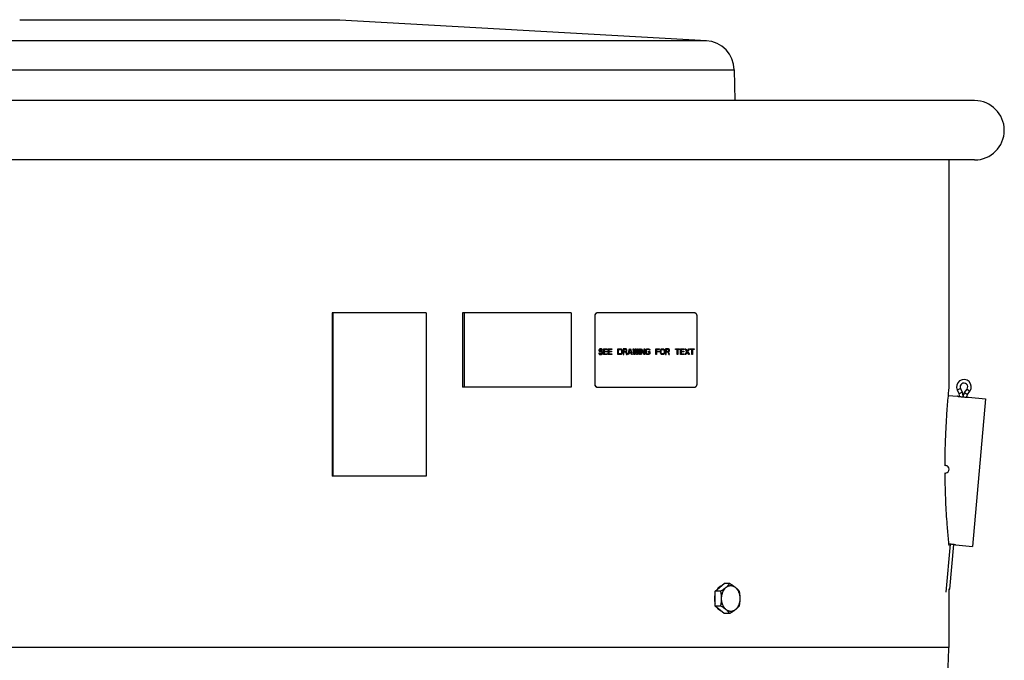
# Model space of a CAD drawing. Units: inches. Extents: x -13.5 to 53.8, y -39 to 20.2.
# Drawn here: x -2.3 to 14.4, y -28.4 to -17.6 of the extents above; entities that cross this region are included whole.
import ezdxf

# ---------------------------------------------------------------- set-up
doc = ezdxf.new("R2010")
doc.units = ezdxf.units.IN
doc.header["$LTSCALE"] = 0.935
doc.header["$MEASUREMENT"] = 0
doc.layers.get('0').update_dxf_attribs({"linetype": 'CONTINUOUS'})
for name, color, linetype in [('03___PRT_ALL_CURVES', 7, 'CONTINUOUS'), ('ROUND', 7, 'CONTINUOUS'), ('WINDBAND', 7, 'CONTINUOUS')]:
    doc.layers.add(name, color=color, linetype=linetype)

msp = doc.modelspace()

# ---------------------------------------------------------------- linework, layer by layer
at = {"color": 7, "linetype": 'CONTINUOUS'}
for p, q in [((-2.258, -17.581), (3.142, -17.581)), ((3.142, -17.581), (9.326, -17.934)), ((9.797, -18.427), (9.804, -18.946)), ((3.012, -22.526), (3.012, -25.276)), ((4.599, -22.526), (3.012, -22.526)), ((3.025, -22.526), (3.025, -25.276)), ((4.599, -22.526), (4.599, -25.276)), ((5.215, -22.526), (5.215, -23.776)), ((7.048, -22.526), (5.215, -22.526)), ((5.24, -22.526), (5.24, -23.776)), ((7.048, -22.526), (7.048, -23.776)), ((7.442, -22.576), (7.442, -23.726)), ((7.442, -22.576), (7.445, -22.576)), ((7.445, -22.576), (7.445, -23.726)), ((9.126, -22.526), (7.488, -22.526)), ((9.17, -23.726), (9.17, -22.576)), ((7.442, -23.726), (7.445, -23.726)), ((7.048, -23.776), (5.215, -23.776)), ((7.488, -23.776), (9.126, -23.776)), ((13.404, -23.916), (13.562, -23.929)), ((13.613, -23.8), (13.559, -23.826)), ((13.559, -23.826), (13.589, -23.889)), ((13.643, -23.863), (13.589, -23.889)), ((13.613, -23.8), (13.643, -23.863)), ((13.683, -23.867), (13.724, -23.81)), ((13.683, -23.867), (13.732, -23.902)), ((13.724, -23.81), (13.773, -23.845)), ((13.732, -23.902), (13.773, -23.845)), ((13.565, -23.93), (13.562, -23.929)), ((13.566, -23.93), (13.565, -23.93)), ((13.597, -23.933), (13.716, -23.943)), ((13.597, -23.933), (13.597, -23.935)), ((13.656, -23.941), (13.657, -23.938)), ((13.716, -23.945), (13.716, -23.943)), ((13.748, -23.946), (13.747, -23.946)), ((13.751, -23.946), (13.748, -23.946)), ((13.751, -23.946), (14.035, -23.971)), ((14.035, -23.971), (13.817, -26.461)), ((13.362, -25.101), (13.362, -25.101)), ((13.362, -25.221), (13.362, -25.221)), ((4.599, -25.276), (3.012, -25.276)), ((13.439, -26.425), (13.368, -27.235)), ((13.433, -27.181), (13.499, -26.431)), ((13.53, -26.436), (13.53, -26.436)), ((13.53, -26.436), (13.533, -26.437)), ((13.533, -26.437), (13.817, -26.461)), ((9.473, -27.215), (9.627, -27.088)), ((9.569, -27.215), (9.473, -27.215)), ((9.473, -27.467), (9.473, -27.215)), ((9.723, -27.088), (9.627, -27.088)), ((13.415, -27.179), (13.433, -27.181)), ((9.569, -27.467), (9.473, -27.467)), ((9.627, -27.593), (9.473, -27.467)), ((9.723, -27.593), (9.627, -27.593))]:
    msp.add_line(p, q, dxfattribs=at)
for centre, radius, start, end in [((7.499, -22.576), 0.0571, 179.6589, 179.9999), ((7.488, -22.563), 0.0368, 90.0026, 93.8452), ((7.499, -23.726), 0.0571, 180.0001, 180.3411), ((13.671, -23.772), 0.125, 324.3022, 205.6978), ((13.671, -23.772), 0.065, 324.3022, 205.6978), ((7.488, -23.739), 0.0369, 266.1599, 269.9924), ((13.514, -23.925), 0.0833, 355, 25.6978), ((13.514, -23.925), 0.143, 355, 25.6978), ((13.799, -23.95), 0.143, 144.3022, 175), ((13.799, -23.95), 0.0833, 144.3022, 175), ((13.764, -22.703), 1.243, 260.8144, 261.2395), ((13.768, -22.68), 1.267, 261.236, 261.517), ((13.765, -22.695), 1.251, 261.5171, 261.9257), ((13.767, -22.685), 1.261, 261.9263, 262.2259), ((13.765, -22.696), 1.25, 262.224, 264.9976), ((13.765, -22.697), 1.249, 265.0017, 267.7808), ((13.766, -22.688), 1.258, 267.7779, 268.0742), ((13.765, -22.694), 1.252, 268.0746, 268.464), ((13.766, -22.673), 1.273, 268.4651, 268.7637), ((13.765, -22.713), 1.233, 268.7596, 269.1708), ((13.299, -25.161), 0.0938, 39.2964, 58.1065), ((13.299, -25.161), 0.0938, 302.1927, 320.5063), ((13.364, -25.161), 0.06, 270, 90), ((13.33, -27.673), 1.253, 85.0029, 86.197), ((13.33, -27.67), 1.25, 82.2242, 84.9976), ((13.329, -27.681), 1.261, 81.9261, 82.2261), ((13.33, -27.671), 1.251, 81.5171, 81.9256), ((13.328, -27.687), 1.267, 81.2358, 81.5171), ((13.332, -27.662), 1.242, 80.8143, 81.2393)]:
    msp.add_arc(centre, radius, start, end, dxfattribs=at)
for points, knots in [([(7.485, -22.526), (7.484, -22.526), (7.481, -22.526), (7.477, -22.527), (7.473, -22.528), (7.468, -22.53), (7.463, -22.533), (7.458, -22.537), (7.455, -22.54), (7.452, -22.544), (7.45, -22.548), (7.447, -22.552), (7.446, -22.556), (7.444, -22.561), (7.443, -22.567), (7.442, -22.572), (7.442, -22.575)], [0, 0, 0, 0, 0.057733, 0.11581, 0.174303, 0.23329, 0.353115, 0.41435, 0.476495, 0.539536, 0.603431, 0.668132, 0.733573, 0.799671, 0.866298, 1, 1, 1, 1]), ([(7.485, -22.526), (7.484, -22.526), (7.481, -22.526), (7.477, -22.527), (7.473, -22.529), (7.468, -22.531), (7.462, -22.535), (7.457, -22.54), (7.454, -22.545), (7.452, -22.549), (7.45, -22.553), (7.448, -22.557), (7.446, -22.562), (7.445, -22.568), (7.445, -22.573), (7.445, -22.576)], [0, 0, 0, 0, 0.05774, 0.115851, 0.174397, 0.233479, 0.353603, 0.477111, 0.540226, 0.604151, 0.66884, 0.734225, 0.800226, 0.866705, 1, 1, 1, 1]), ([(9.17, -22.576), (9.17, -22.574), (9.169, -22.571), (9.169, -22.566), (9.168, -22.561), (9.166, -22.557), (9.164, -22.552), (9.162, -22.548), (9.16, -22.544), (9.157, -22.54), (9.154, -22.537), (9.15, -22.534), (9.147, -22.532), (9.143, -22.529), (9.139, -22.528), (9.135, -22.527), (9.131, -22.526), (9.128, -22.526), (9.126, -22.526)], [0, 0, 0, 0, 0.066863, 0.133741, 0.200354, 0.266446, 0.331884, 0.396583, 0.460475, 0.523511, 0.58565, 0.646875, 0.707235, 0.76683, 0.825791, 0.884254, 0.9423, 1, 1, 1, 1]), ([(7.442, -23.726), (7.442, -23.729), (7.443, -23.734), (7.444, -23.741), (7.446, -23.745), (7.447, -23.75), (7.45, -23.754), (7.452, -23.758), (7.455, -23.761), (7.458, -23.765), (7.463, -23.768), (7.468, -23.771), (7.473, -23.774), (7.477, -23.775), (7.481, -23.776), (7.484, -23.776), (7.485, -23.776)], [0, 0, 0, 0, 0.133702, 0.200329, 0.266427, 0.331868, 0.396569, 0.460464, 0.523505, 0.58565, 0.646885, 0.76671, 0.825697, 0.88419, 0.942267, 1, 1, 1, 1]), ([(7.445, -23.726), (7.445, -23.729), (7.445, -23.734), (7.446, -23.74), (7.448, -23.744), (7.45, -23.749), (7.452, -23.753), (7.454, -23.756), (7.457, -23.761), (7.462, -23.766), (7.468, -23.77), (7.473, -23.773), (7.477, -23.774), (7.481, -23.775), (7.484, -23.776), (7.485, -23.776)], [0, 0, 0, 0, 0.133295, 0.199774, 0.265775, 0.33116, 0.395849, 0.459774, 0.522889, 0.646397, 0.766521, 0.825603, 0.884149, 0.94226, 1, 1, 1, 1]), ([(9.126, -23.776), (9.128, -23.776), (9.131, -23.776), (9.135, -23.775), (9.139, -23.774), (9.143, -23.772), (9.147, -23.77), (9.15, -23.767), (9.154, -23.764), (9.157, -23.761), (9.16, -23.757), (9.162, -23.754), (9.164, -23.749), (9.166, -23.745), (9.168, -23.74), (9.169, -23.735), (9.169, -23.731), (9.17, -23.727), (9.17, -23.726)], [0, 0, 0, 0, 0.0577, 0.115746, 0.174209, 0.23317, 0.292765, 0.353125, 0.41435, 0.476489, 0.539525, 0.603417, 0.668116, 0.733554, 0.799646, 0.866259, 0.933137, 1, 1, 1, 1]), ([(9.575, -27.13), (9.572, -27.132), (9.566, -27.134), (9.556, -27.139), (9.547, -27.145), (9.538, -27.152), (9.53, -27.159), (9.519, -27.17), (9.512, -27.179), (9.507, -27.186)], [0, 0, 0, 0, 0.116209, 0.234508, 0.355179, 0.478448, 0.604489, 0.733416, 1, 1, 1, 1]), ([(9.569, -27.215), (9.577, -27.21), (9.592, -27.2), (9.608, -27.19), (9.615, -27.185)], [0, 0, 0, 0, 0.506404, 1, 1, 1, 1]), ([(9.569, -27.467), (9.571, -27.457), (9.574, -27.441), (9.577, -27.42), (9.579, -27.404), (9.581, -27.389), (9.582, -27.373), (9.582, -27.357), (9.583, -27.341), (9.582, -27.325), (9.582, -27.309), (9.581, -27.293), (9.579, -27.277), (9.577, -27.261), (9.574, -27.24), (9.571, -27.225), (9.569, -27.215)], [0, 0, 0, 0, 0.123911, 0.186187, 0.248663, 0.311319, 0.374123, 0.437034, 0.5, 0.562966, 0.625877, 0.688681, 0.751337, 0.813813, 0.876089, 1, 1, 1, 1]), ([(9.604, -27.45), (9.601, -27.443), (9.597, -27.431), (9.591, -27.411), (9.587, -27.39), (9.584, -27.369), (9.583, -27.348), (9.583, -27.326), (9.585, -27.305), (9.588, -27.288), (9.591, -27.274), (9.594, -27.261), (9.599, -27.244), (9.605, -27.229), (9.61, -27.217), (9.616, -27.205), (9.624, -27.192), (9.634, -27.179), (9.641, -27.17), (9.649, -27.161), (9.66, -27.152), (9.673, -27.142), (9.685, -27.135), (9.695, -27.131), (9.702, -27.128), (9.71, -27.126), (9.717, -27.125), (9.725, -27.123), (9.732, -27.123), (9.74, -27.123), (9.747, -27.123), (9.755, -27.124), (9.762, -27.126), (9.77, -27.128), (9.777, -27.13), (9.785, -27.133), (9.792, -27.137), (9.799, -27.141), (9.808, -27.147), (9.817, -27.154), (9.825, -27.161), (9.833, -27.17), (9.841, -27.179), (9.848, -27.189), (9.853, -27.197), (9.858, -27.205), (9.864, -27.217), (9.868, -27.226), (9.871, -27.232)], [0, 0, 0, 0, 0.034383, 0.06948, 0.105125, 0.14117, 0.177447, 0.213782, 0.250001, 0.285932, 0.30374, 0.321415, 0.356286, 0.390413, 0.407163, 0.423686, 0.455998, 0.487296, 0.502558, 0.51756, 0.546785, 0.575034, 0.602409, 0.61582, 0.629069, 0.642183, 0.655187, 0.66811, 0.680983, 0.693834, 0.706696, 0.719599, 0.732573, 0.745647, 0.758849, 0.772203, 0.785732, 0.799458, 0.813397, 0.841963, 0.856622, 0.871538, 0.90214, 0.917836, 0.933787, 0.949992, 0.966441, 1, 1, 1, 1]), ([(9.871, -27.232), (9.873, -27.238), (9.878, -27.251), (9.884, -27.271), (9.888, -27.291), (9.89, -27.312), (9.892, -27.334), (9.891, -27.355), (9.89, -27.376), (9.887, -27.394), (9.884, -27.407), (9.881, -27.421), (9.876, -27.437), (9.87, -27.453), (9.864, -27.465), (9.858, -27.476), (9.85, -27.49), (9.841, -27.502), (9.833, -27.511), (9.825, -27.52), (9.815, -27.53), (9.801, -27.539), (9.789, -27.546), (9.78, -27.55), (9.772, -27.553), (9.765, -27.555), (9.757, -27.557), (9.75, -27.558), (9.742, -27.559), (9.735, -27.559), (9.727, -27.558), (9.72, -27.557), (9.712, -27.556), (9.705, -27.554), (9.697, -27.551), (9.69, -27.548), (9.683, -27.545), (9.676, -27.541), (9.667, -27.535), (9.658, -27.528), (9.65, -27.52), (9.641, -27.512), (9.634, -27.502), (9.626, -27.492), (9.621, -27.484), (9.617, -27.476), (9.61, -27.465), (9.606, -27.456), (9.604, -27.45)], [0, 0, 0, 0, 0.034383, 0.06948, 0.105125, 0.14117, 0.177447, 0.213782, 0.250001, 0.285932, 0.30374, 0.321415, 0.356286, 0.390413, 0.407163, 0.423686, 0.455998, 0.487296, 0.502558, 0.51756, 0.546785, 0.575034, 0.602409, 0.61582, 0.629069, 0.642183, 0.655187, 0.66811, 0.680983, 0.693834, 0.706696, 0.719599, 0.732573, 0.745647, 0.758849, 0.772203, 0.785732, 0.799458, 0.813397, 0.841963, 0.856622, 0.871538, 0.90214, 0.917836, 0.933787, 0.949992, 0.966441, 1, 1, 1, 1]), ([(9.615, -27.185), (9.621, -27.181), (9.632, -27.173), (9.648, -27.161), (9.664, -27.149), (9.678, -27.136), (9.691, -27.124), (9.702, -27.112), (9.713, -27.1), (9.72, -27.092), (9.723, -27.088)], [0, 0, 0, 0, 0.144226, 0.283622, 0.417497, 0.545407, 0.667251, 0.783274, 0.893977, 1, 1, 1, 1]), ([(9.723, -27.088), (9.732, -27.093), (9.748, -27.104), (9.771, -27.119), (9.794, -27.135), (9.814, -27.151), (9.83, -27.165), (9.842, -27.175), (9.85, -27.183), (9.857, -27.191), (9.865, -27.199), (9.871, -27.207), (9.876, -27.212), (9.878, -27.215)], [0, 0, 0, 0, 0.145349, 0.286801, 0.423086, 0.552933, 0.675435, 0.733838, 0.790381, 0.845148, 0.898251, 0.949823, 1, 1, 1, 1]), ([(9.878, -27.215), (9.88, -27.225), (9.883, -27.24), (9.886, -27.261), (9.888, -27.277), (9.89, -27.293), (9.891, -27.309), (9.891, -27.325), (9.892, -27.341), (9.891, -27.357), (9.891, -27.373), (9.89, -27.389), (9.888, -27.404), (9.886, -27.42), (9.883, -27.441), (9.88, -27.457), (9.878, -27.467)], [0, 0, 0, 0, 0.123911, 0.186187, 0.248663, 0.311319, 0.374123, 0.437034, 0.5, 0.562966, 0.625877, 0.688681, 0.751337, 0.813813, 0.876089, 1, 1, 1, 1]), ([(9.462, -27.321), (9.462, -27.33), (9.461, -27.347), (9.463, -27.372), (9.466, -27.397), (9.47, -27.413), (9.472, -27.421)], [0, 0, 0, 0, 0.252298, 0.504198, 0.753974, 1, 1, 1, 1]), ([(9.472, -27.261), (9.471, -27.266), (9.466, -27.286), (9.463, -27.306), (9.462, -27.321)], [0, 0, 0, 0, 0.246814, 1, 1, 1, 1]), ([(9.575, -27.551), (9.571, -27.55), (9.565, -27.547), (9.556, -27.542), (9.547, -27.536), (9.538, -27.529), (9.53, -27.522), (9.522, -27.514), (9.514, -27.505), (9.509, -27.499), (9.507, -27.495)], [0, 0, 0, 0, 0.116201, 0.2345, 0.355169, 0.478434, 0.604462, 0.73337, 0.865215, 1, 1, 1, 1]), ([(9.615, -27.497), (9.608, -27.492), (9.592, -27.481), (9.577, -27.472), (9.569, -27.467)], [0, 0, 0, 0, 0.493596, 1, 1, 1, 1]), ([(9.723, -27.593), (9.72, -27.589), (9.713, -27.581), (9.702, -27.569), (9.691, -27.557), (9.678, -27.545), (9.664, -27.533), (9.648, -27.521), (9.632, -27.509), (9.621, -27.501), (9.615, -27.497)], [0, 0, 0, 0, 0.106023, 0.216726, 0.332749, 0.454593, 0.582503, 0.716378, 0.855774, 1, 1, 1, 1]), ([(9.878, -27.467), (9.876, -27.469), (9.871, -27.475), (9.865, -27.482), (9.857, -27.49), (9.85, -27.498), (9.842, -27.506), (9.83, -27.517), (9.814, -27.53), (9.794, -27.546), (9.771, -27.562), (9.748, -27.578), (9.732, -27.588), (9.723, -27.593)], [0, 0, 0, 0, 0.050177, 0.101749, 0.154852, 0.209619, 0.266162, 0.324565, 0.447067, 0.576914, 0.713199, 0.854651, 1, 1, 1, 1])]:
    msp.add_open_spline(points, degree=3, knots=knots, dxfattribs=at)
at = {"layer": '03___PRT_ALL_CURVES', "color": 4, "linetype": 'CONTINUOUS'}
for p, q in [((7.52, -23.201), (7.51, -23.201)), ((7.51, -23.201), (7.511, -23.21)), ((7.511, -23.21), (7.517, -23.22)), ((7.517, -23.144), (7.515, -23.152)), ((7.515, -23.152), (7.515, -23.161)), ((7.515, -23.161), (7.517, -23.169)), ((7.524, -23.135), (7.517, -23.144)), ((7.517, -23.169), (7.524, -23.178)), ((7.517, -23.22), (7.526, -23.227)), ((7.522, -23.208), (7.52, -23.201)), ((7.527, -23.214), (7.522, -23.208)), ((7.531, -23.131), (7.524, -23.135)), ((7.524, -23.178), (7.531, -23.182)), ((7.526, -23.154), (7.527, -23.148)), ((7.526, -23.159), (7.526, -23.154)), ((7.527, -23.165), (7.526, -23.159)), ((7.526, -23.227), (7.535, -23.229)), ((7.527, -23.148), (7.533, -23.144)), ((7.533, -23.169), (7.527, -23.165)), ((7.535, -23.216), (7.527, -23.214)), ((7.538, -23.129), (7.531, -23.131)), ((7.531, -23.182), (7.538, -23.184)), ((7.533, -23.144), (7.538, -23.142)), ((7.538, -23.171), (7.533, -23.169)), ((7.549, -23.216), (7.535, -23.216)), ((7.535, -23.229), (7.549, -23.229)), ((7.547, -23.129), (7.538, -23.129)), ((7.538, -23.142), (7.549, -23.142)), ((7.549, -23.171), (7.538, -23.171)), ((7.538, -23.184), (7.549, -23.184)), ((7.556, -23.131), (7.547, -23.129)), ((7.549, -23.142), (7.554, -23.144)), ((7.558, -23.174), (7.549, -23.171)), ((7.549, -23.184), (7.556, -23.186)), ((7.556, -23.214), (7.549, -23.216)), ((7.549, -23.229), (7.558, -23.227)), ((7.554, -23.144), (7.558, -23.148)), ((7.563, -23.137), (7.556, -23.131)), ((7.556, -23.186), (7.562, -23.191)), ((7.562, -23.21), (7.556, -23.214)), ((7.558, -23.148), (7.56, -23.152)), ((7.565, -23.178), (7.558, -23.174)), ((7.558, -23.227), (7.565, -23.223)), ((7.56, -23.152), (7.571, -23.152)), ((7.562, -23.191), (7.565, -23.197)), ((7.565, -23.203), (7.562, -23.21)), ((7.569, -23.146), (7.563, -23.137)), ((7.572, -23.186), (7.565, -23.178)), ((7.565, -23.197), (7.565, -23.203)), ((7.565, -23.223), (7.572, -23.214)), ((7.571, -23.152), (7.569, -23.146)), ((7.576, -23.195), (7.572, -23.186)), ((7.572, -23.214), (7.576, -23.206)), ((7.576, -23.206), (7.576, -23.195)), ((7.59, -23.129), (7.655, -23.129)), ((7.59, -23.229), (7.59, -23.129)), ((7.655, -23.229), (7.59, -23.229)), ((7.655, -23.142), (7.601, -23.142)), ((7.601, -23.142), (7.601, -23.169)), ((7.601, -23.169), (7.648, -23.169)), ((7.648, -23.182), (7.601, -23.182)), ((7.601, -23.182), (7.601, -23.216)), ((7.601, -23.216), (7.655, -23.216)), ((7.648, -23.169), (7.648, -23.182)), ((7.655, -23.129), (7.655, -23.142)), ((7.655, -23.216), (7.655, -23.229)), ((7.669, -23.129), (7.734, -23.129)), ((7.669, -23.229), (7.669, -23.129)), ((7.734, -23.229), (7.669, -23.229)), ((7.734, -23.142), (7.68, -23.142)), ((7.68, -23.142), (7.68, -23.169)), ((7.68, -23.169), (7.727, -23.169)), ((7.727, -23.182), (7.68, -23.182)), ((7.68, -23.182), (7.68, -23.216)), ((7.68, -23.216), (7.734, -23.216)), ((7.727, -23.169), (7.727, -23.182)), ((7.734, -23.129), (7.734, -23.142)), ((7.734, -23.216), (7.734, -23.229)), ((7.835, -23.129), (7.878, -23.129)), ((7.835, -23.229), (7.835, -23.129)), ((7.878, -23.229), (7.835, -23.229)), ((7.845, -23.142), (7.878, -23.142)), ((7.845, -23.216), (7.845, -23.142)), ((7.878, -23.216), (7.845, -23.216)), ((7.878, -23.129), (7.887, -23.131)), ((7.878, -23.142), (7.885, -23.144)), ((7.885, -23.214), (7.878, -23.216)), ((7.887, -23.227), (7.878, -23.229)), ((7.885, -23.144), (7.89, -23.148)), ((7.89, -23.21), (7.885, -23.214)), ((7.887, -23.131), (7.894, -23.135)), ((7.894, -23.223), (7.887, -23.227)), ((7.89, -23.148), (7.894, -23.154)), ((7.894, -23.203), (7.89, -23.21)), ((7.894, -23.135), (7.901, -23.144)), ((7.894, -23.154), (7.896, -23.163)), ((7.896, -23.195), (7.894, -23.203)), ((7.901, -23.214), (7.894, -23.223)), ((7.896, -23.163), (7.896, -23.195)), ((7.901, -23.144), (7.905, -23.152)), ((7.905, -23.206), (7.901, -23.214)), ((7.905, -23.152), (7.907, -23.163)), ((7.907, -23.195), (7.905, -23.206)), ((7.907, -23.163), (7.907, -23.195)), ((7.964, -23.129), (7.921, -23.129)), ((7.921, -23.129), (7.921, -23.229)), ((7.921, -23.229), (7.932, -23.229)), ((7.966, -23.14), (7.932, -23.14)), ((7.932, -23.14), (7.932, -23.171)), ((7.932, -23.171), (7.966, -23.171)), ((7.932, -23.184), (7.962, -23.184)), ((7.932, -23.229), (7.932, -23.184)), ((7.962, -23.184), (7.977, -23.229)), ((7.973, -23.131), (7.964, -23.129)), ((7.971, -23.142), (7.966, -23.14)), ((7.966, -23.171), (7.971, -23.169)), ((7.975, -23.146), (7.971, -23.142)), ((7.971, -23.169), (7.975, -23.165)), ((7.98, -23.137), (7.973, -23.131)), ((7.973, -23.18), (7.98, -23.176)), ((7.989, -23.229), (7.973, -23.18)), ((7.977, -23.152), (7.975, -23.146)), ((7.975, -23.165), (7.977, -23.159)), ((7.977, -23.159), (7.977, -23.152)), ((7.977, -23.229), (7.989, -23.229)), ((7.986, -23.146), (7.98, -23.137)), ((7.98, -23.176), (7.986, -23.167)), ((7.987, -23.152), (7.986, -23.146)), ((7.986, -23.167), (7.987, -23.161)), ((7.987, -23.161), (7.987, -23.152)), ((8.004, -23.229), (8.032, -23.129)), ((8.014, -23.229), (8.004, -23.229)), ((8.022, -23.203), (8.014, -23.229)), ((8.057, -23.203), (8.022, -23.203)), ((8.023, -23.195), (8.039, -23.137)), ((8.056, -23.195), (8.023, -23.195)), ((8.032, -23.129), (8.047, -23.129)), ((8.039, -23.137), (8.056, -23.195)), ((8.047, -23.129), (8.075, -23.229)), ((8.065, -23.229), (8.057, -23.203)), ((8.075, -23.229), (8.065, -23.229)), ((8.09, -23.129), (8.101, -23.129)), ((8.104, -23.229), (8.09, -23.129)), ((8.101, -23.129), (8.111, -23.206)), ((8.119, -23.229), (8.104, -23.229)), ((8.111, -23.206), (8.126, -23.129)), ((8.133, -23.148), (8.119, -23.229)), ((8.126, -23.129), (8.14, -23.129)), ((8.147, -23.229), (8.133, -23.148)), ((8.14, -23.129), (8.154, -23.206)), ((8.162, -23.229), (8.147, -23.229)), ((8.154, -23.206), (8.165, -23.129)), ((8.176, -23.129), (8.162, -23.229)), ((8.165, -23.129), (8.176, -23.129)), ((8.19, -23.129), (8.201, -23.129)), ((8.19, -23.229), (8.19, -23.129)), ((8.201, -23.229), (8.19, -23.229)), ((8.201, -23.129), (8.201, -23.229)), ((8.216, -23.129), (8.232, -23.129)), ((8.216, -23.229), (8.216, -23.129)), ((8.226, -23.229), (8.216, -23.229)), ((8.226, -23.142), (8.226, -23.229)), ((8.271, -23.229), (8.226, -23.142)), ((8.232, -23.129), (8.277, -23.214)), ((8.287, -23.229), (8.271, -23.229)), ((8.277, -23.129), (8.287, -23.129)), ((8.277, -23.214), (8.277, -23.129)), ((8.287, -23.129), (8.287, -23.229)), ((8.302, -23.163), (8.304, -23.152)), ((8.302, -23.195), (8.302, -23.163)), ((8.304, -23.206), (8.302, -23.195)), ((8.304, -23.152), (8.307, -23.144)), ((8.307, -23.214), (8.304, -23.206)), ((8.307, -23.144), (8.314, -23.135)), ((8.314, -23.223), (8.307, -23.214)), ((8.314, -23.154), (8.313, -23.163)), ((8.313, -23.163), (8.313, -23.195)), ((8.313, -23.195), (8.314, -23.203)), ((8.314, -23.135), (8.322, -23.131)), ((8.318, -23.148), (8.314, -23.154)), ((8.314, -23.203), (8.318, -23.21)), ((8.322, -23.227), (8.314, -23.223)), ((8.323, -23.144), (8.318, -23.148)), ((8.318, -23.21), (8.323, -23.214)), ((8.322, -23.131), (8.331, -23.129)), ((8.331, -23.229), (8.322, -23.227)), ((8.331, -23.142), (8.323, -23.144)), ((8.323, -23.214), (8.331, -23.216)), ((8.331, -23.129), (8.347, -23.129)), ((8.347, -23.142), (8.331, -23.142)), ((8.331, -23.216), (8.347, -23.216)), ((8.347, -23.229), (8.331, -23.229)), ((8.345, -23.174), (8.372, -23.174)), ((8.345, -23.186), (8.345, -23.174)), ((8.361, -23.186), (8.345, -23.186)), ((8.347, -23.129), (8.356, -23.131)), ((8.354, -23.144), (8.347, -23.142)), ((8.347, -23.216), (8.354, -23.214)), ((8.356, -23.227), (8.347, -23.229)), ((8.359, -23.148), (8.354, -23.144)), ((8.354, -23.214), (8.359, -23.21)), ((8.356, -23.131), (8.363, -23.135)), ((8.363, -23.223), (8.356, -23.227)), ((8.361, -23.154), (8.359, -23.148)), ((8.359, -23.21), (8.361, -23.203)), ((8.372, -23.154), (8.361, -23.154)), ((8.361, -23.203), (8.361, -23.186)), ((8.363, -23.135), (8.37, -23.144)), ((8.37, -23.214), (8.363, -23.223)), ((8.37, -23.144), (8.372, -23.154)), ((8.372, -23.206), (8.37, -23.214)), ((8.372, -23.174), (8.372, -23.206)), ((8.472, -23.129), (8.537, -23.129)), ((8.472, -23.229), (8.472, -23.129)), ((8.483, -23.229), (8.472, -23.229)), ((8.537, -23.142), (8.483, -23.142)), ((8.483, -23.142), (8.483, -23.169)), ((8.483, -23.169), (8.53, -23.169)), ((8.53, -23.182), (8.483, -23.182)), ((8.483, -23.182), (8.483, -23.229)), ((8.53, -23.169), (8.53, -23.182)), ((8.537, -23.129), (8.537, -23.142)), ((8.552, -23.163), (8.553, -23.152)), ((8.552, -23.195), (8.552, -23.163)), ((8.553, -23.206), (8.552, -23.195)), ((8.553, -23.152), (8.557, -23.144)), ((8.557, -23.214), (8.553, -23.206)), ((8.557, -23.144), (8.564, -23.135)), ((8.564, -23.223), (8.557, -23.214)), ((8.562, -23.163), (8.564, -23.154)), ((8.562, -23.195), (8.562, -23.163)), ((8.564, -23.203), (8.562, -23.195)), ((8.564, -23.135), (8.571, -23.131)), ((8.564, -23.154), (8.568, -23.148)), ((8.568, -23.21), (8.564, -23.203)), ((8.571, -23.227), (8.564, -23.223)), ((8.568, -23.148), (8.573, -23.144)), ((8.573, -23.214), (8.568, -23.21)), ((8.571, -23.131), (8.58, -23.129)), ((8.58, -23.229), (8.571, -23.227)), ((8.573, -23.144), (8.58, -23.142)), ((8.58, -23.216), (8.573, -23.214)), ((8.58, -23.129), (8.595, -23.129)), ((8.58, -23.142), (8.595, -23.142)), ((8.595, -23.216), (8.58, -23.216)), ((8.595, -23.229), (8.58, -23.229)), ((8.595, -23.129), (8.604, -23.131)), ((8.595, -23.142), (8.602, -23.144)), ((8.602, -23.214), (8.595, -23.216)), ((8.604, -23.227), (8.595, -23.229)), ((8.602, -23.144), (8.607, -23.148)), ((8.607, -23.21), (8.602, -23.214)), ((8.604, -23.131), (8.611, -23.135)), ((8.611, -23.223), (8.604, -23.227)), ((8.607, -23.148), (8.611, -23.154)), ((8.611, -23.203), (8.607, -23.21)), ((8.611, -23.135), (8.618, -23.144)), ((8.611, -23.154), (8.613, -23.163)), ((8.613, -23.195), (8.611, -23.203)), ((8.618, -23.214), (8.611, -23.223)), ((8.613, -23.163), (8.613, -23.195)), ((8.618, -23.144), (8.622, -23.152)), ((8.622, -23.206), (8.618, -23.214)), ((8.622, -23.152), (8.623, -23.163)), ((8.623, -23.195), (8.622, -23.206)), ((8.623, -23.163), (8.623, -23.195)), ((8.681, -23.129), (8.638, -23.129)), ((8.638, -23.129), (8.638, -23.229)), ((8.638, -23.229), (8.649, -23.229)), ((8.683, -23.14), (8.649, -23.14)), ((8.649, -23.14), (8.649, -23.171)), ((8.649, -23.171), (8.683, -23.171)), ((8.649, -23.184), (8.679, -23.184)), ((8.649, -23.229), (8.649, -23.184)), ((8.679, -23.184), (8.693, -23.229)), ((8.69, -23.131), (8.681, -23.129)), ((8.688, -23.142), (8.683, -23.14)), ((8.683, -23.171), (8.688, -23.169)), ((8.692, -23.146), (8.688, -23.142)), ((8.688, -23.169), (8.692, -23.165)), ((8.697, -23.137), (8.69, -23.131)), ((8.69, -23.18), (8.697, -23.176)), ((8.706, -23.229), (8.69, -23.18)), ((8.693, -23.152), (8.692, -23.146)), ((8.692, -23.165), (8.693, -23.159)), ((8.693, -23.159), (8.693, -23.152)), ((8.693, -23.229), (8.706, -23.229)), ((8.702, -23.146), (8.697, -23.137)), ((8.697, -23.176), (8.702, -23.167)), ((8.704, -23.152), (8.702, -23.146)), ((8.702, -23.167), (8.704, -23.161)), ((8.704, -23.161), (8.704, -23.152)), ((8.807, -23.129), (8.875, -23.129)), ((8.807, -23.14), (8.807, -23.129)), ((8.835, -23.14), (8.807, -23.14)), ((8.835, -23.229), (8.835, -23.14)), ((8.846, -23.229), (8.835, -23.229)), ((8.875, -23.14), (8.846, -23.14)), ((8.846, -23.14), (8.846, -23.229)), ((8.875, -23.129), (8.875, -23.14)), ((8.889, -23.129), (8.954, -23.129)), ((8.889, -23.229), (8.889, -23.129)), ((8.954, -23.229), (8.889, -23.229)), ((8.954, -23.142), (8.9, -23.142)), ((8.9, -23.142), (8.9, -23.169)), ((8.9, -23.169), (8.947, -23.169)), ((8.947, -23.182), (8.9, -23.182)), ((8.9, -23.182), (8.9, -23.216)), ((8.9, -23.216), (8.954, -23.216)), ((8.947, -23.169), (8.947, -23.182)), ((8.954, -23.129), (8.954, -23.142)), ((8.954, -23.216), (8.954, -23.229)), ((8.968, -23.129), (8.979, -23.129)), ((8.999, -23.178), (8.968, -23.129)), ((8.968, -23.229), (8.999, -23.178)), ((8.979, -23.229), (8.968, -23.229)), ((8.979, -23.129), (9.004, -23.169)), ((9.004, -23.189), (8.979, -23.229)), ((9.004, -23.169), (9.029, -23.129)), ((9.029, -23.229), (9.004, -23.189)), ((9.04, -23.129), (9.01, -23.178)), ((9.01, -23.178), (9.04, -23.229)), ((9.029, -23.129), (9.04, -23.129)), ((9.04, -23.229), (9.029, -23.229)), ((9.055, -23.129), (9.123, -23.129)), ((9.055, -23.14), (9.055, -23.129)), ((9.083, -23.14), (9.055, -23.14)), ((9.083, -23.229), (9.083, -23.14)), ((9.094, -23.229), (9.083, -23.229)), ((9.123, -23.14), (9.094, -23.14)), ((9.094, -23.14), (9.094, -23.229)), ((9.123, -23.129), (9.123, -23.14))]:
    msp.add_line(p, q, dxfattribs=at)
at = {"layer": 'ROUND', "color": 7, "linetype": 'CONTINUOUS'}
for p, q in [((-8.441, -17.934), (9.326, -17.934)), ((-8.912, -18.427), (9.797, -18.427))]:
    msp.add_line(p, q, dxfattribs=at)
msp.add_arc((9.297, -18.434), 0.5, 0.75, 86.7289, dxfattribs=at)
at = {"layer": 'WINDBAND', "color": 7, "linetype": 'CONTINUOUS'}
for p, q in [((13.852, -18.946), (-12.968, -18.946)), ((13.852, -19.946), (-12.968, -19.946)), ((13.415, -19.946), (13.415, -23.796)), ((13.348, -25.082), (13.348, -25.101)), ((13.348, -25.221), (13.348, -25.224)), ((13.348, -25.224), (13.348, -25.24)), ((13.415, -27.179), (13.415, -28.168)), ((13.415, -28.168), (-12.531, -28.168))]:
    msp.add_line(p, q, dxfattribs=at)
for centre, radius, start, end in [((13.852, -19.446), 0.5, 270, 90), ((7.652, -28.168), 5.763, 297.4857, 360)]:
    msp.add_arc(centre, radius, start, end, dxfattribs=at)
for points, knots in [([(13.415, -23.796), (13.412, -23.828), (13.4, -23.953), (13.378, -24.216), (13.36, -24.529), (13.35, -24.833), (13.348, -24.998), (13.348, -25.082)], [0, 0, 0, 0, 0.075858, 0.291782, 0.61558, 0.803602, 1, 1, 1, 1]), ([(13.348, -25.24), (13.35, -25.397), (13.357, -25.683), (13.38, -26.055), (13.401, -26.3), (13.412, -26.416), (13.415, -26.446)], [0, 0, 0, 0, 0.388767, 0.71171, 0.925275, 1, 1, 1, 1])]:
    msp.add_open_spline(points, degree=3, knots=knots, dxfattribs=at)

doc.saveas('drawing.dxf')
